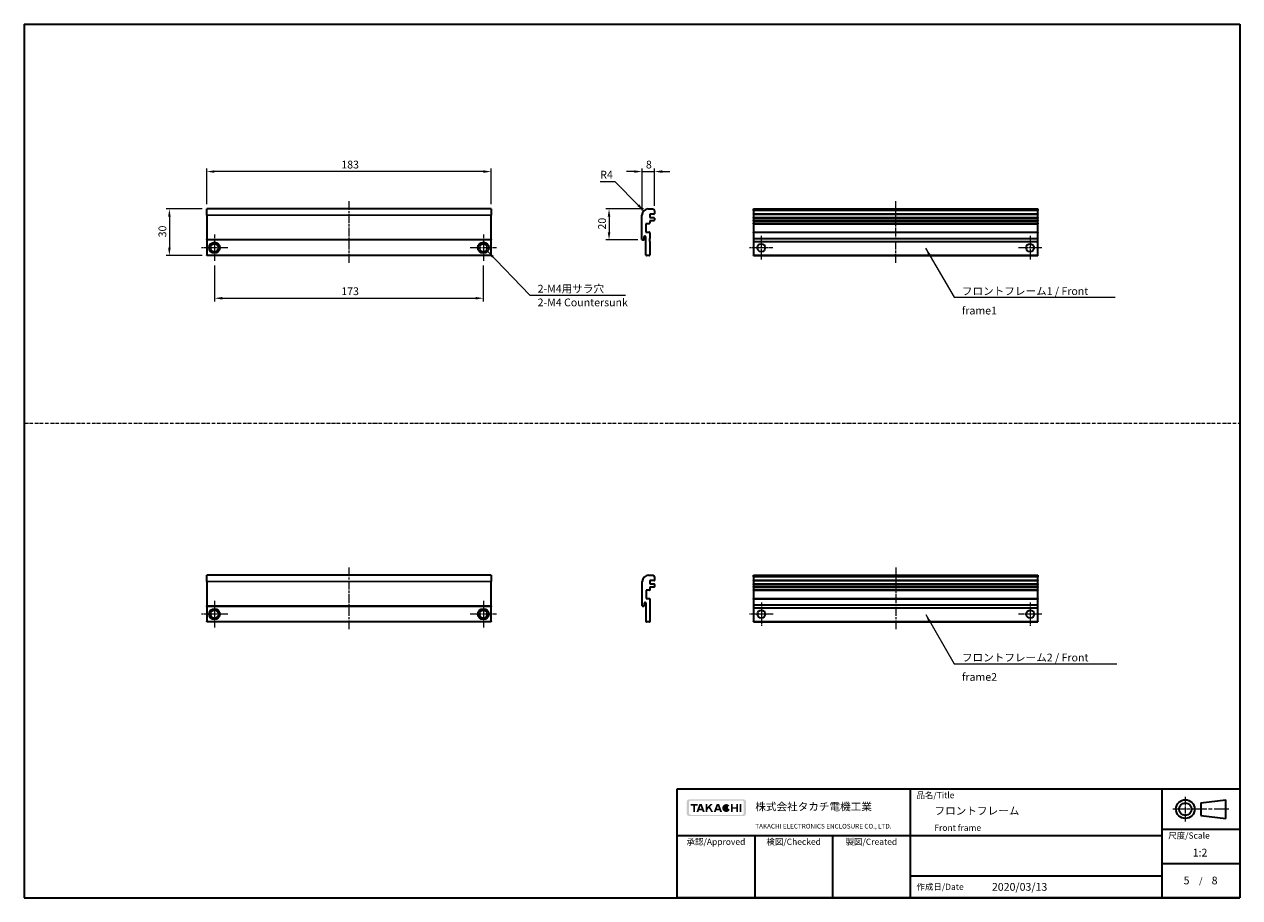
# Model space of a CAD drawing. Units: millimetres. Extents: x -10 to 9053, y 17 to 1141.
# Drawn here: x 5504 to 6286, y 17 to 579 of the extents above; entities that cross this region are included whole.
import ezdxf
from ezdxf.enums import TextEntityAlignment as Align

# ---------------------------------------------------------------- set-up
doc = ezdxf.new("R2010")
doc.units = ezdxf.units.MM
doc.linetypes.add('CHAIN', pattern=[0.3543, 0.2362, -0.0295, 0.0591, -0.0295])
doc.linetypes.add('DASH_DOT', pattern=[0.37, 0.24, -0.06, 0.01, -0.06])
for name, color, linetype, lineweight in [('Border (ISO)', 7, 'Continuous', 35), ('Dimension (ISO)', 7, 'Continuous', 18), ('Dimension (ISO) @ 1', 7, 'Continuous', 18), ('Sketch Geometry (ISO)', 7, 'Continuous', 18), ('Symbol (ISO)', 7, 'Continuous', 18), ('Symbol (ISO) @ 1', 7, 'Continuous', 18), ('Title (ISO)', 7, 'Continuous', 35), ('Visible (ISO)', 7, 'Continuous', 35), ('Visible Narrow (ISO)', 7, 'Continuous', 25)]:
    doc.layers.add(name, color=color, linetype=linetype, lineweight=lineweight)
for name, color, linetype, lineweight, true_color in [('Center Mark (ISO)', 7, 'Continuous', 18, 0x80ffff), ('Centerline (ISO)', 7, 'Continuous', 18, 0x80ffff), ('Hatch (ISO)', 1, 'Continuous', 18, 0xff0000)]:
    doc.layers.add(name, color=color, linetype=linetype, lineweight=lineweight, true_color=true_color)
doc.styles.add('Note Text (TK)', font='MS PGothic.ttf')
doc.styles.add('文字スタイル67', font='arial.ttf')
doc.dimstyles.new('Default - Method 1b (TK)', dxfattribs={"dimscale": 4, "dimtxt": 2.5, "dimasz": 2.5, "dimexe": 1, "dimexo": 1.5, "dimgap": 1, "dimtad": 1, "dimtoh": 1, "dimrnd": 1e-08, "dimdsep": 46, "dimtxsty": 'Note Text (TK)', "dimcen": 0.09, "dimdle": 5, "dimclrd": 100, "dimclre": 100, "dimclrt": 7, "dimadec": 1, "dimazin": 1, "dimtfac": 1, "dimtmove": 0, "dimatfit": 3, "dimfxl": 0, "dimtolj": 1, "dimlwd": -1, "dimlwe": -1, "dimarcsym": 0})
doc.dimstyles.new('Default - Method 1b (TK)$7', dxfattribs={"dimscale": 4, "dimtxt": 2.5, "dimasz": 2.5, "dimexe": 1, "dimexo": 1.5, "dimgap": 1, "dimtad": 1, "dimtoh": 1, "dimrnd": 1e-08, "dimdsep": 46, "dimtxsty": 'Note Text (TK)', "dimcen": 0.09, "dimdle": 5, "dimclrd": 256, "dimclre": 100, "dimclrt": 7, "dimadec": 1, "dimazin": 1, "dimtfac": 1, "dimtmove": 0, "dimatfit": 3, "dimfxl": 0, "dimtolj": 1, "dimlwd": -1, "dimlwe": -1, "dimarcsym": 0})

# ---------------------------------------------------------------- blocks, each defined once
blk = doc.blocks.new('図面枠 tk図枠')
at = {"layer": 'Border (ISO)'}
for p, q in [((14.5, 289), (405.5, 289)), ((14.5, 289), (14.5, 8)), ((405.5, 289), (405.5, 8)), ((14.5, 8), (405.5, 8))]:
    blk.add_line(p, q, dxfattribs=at)
blk = doc.blocks.new('表題欄 tk表題欄')
at = {"layer": 'Hatch (ISO)'}
h = blk.add_hatch(color=256, dxfattribs=at)
edge = h.paths.add_edge_path(flags=0)
edge.add_arc((95.58, 236.3), 0.596, 270, 360)
edge.add_line((96.17, 236.3), (96.17, 239.71))
edge.add_arc((95.58, 239.71), 0.596, 0, 90)
edge.add_line((95.58, 240.31), (79.14, 240.31))
edge.add_arc((79.14, 239.71), 0.596, 90, 180)
edge.add_line((78.54, 239.71), (78.54, 236.3))
edge.add_arc((79.14, 236.3), 0.596, 180, 270)
edge.add_line((79.14, 235.7), (95.58, 235.7))
edge = h.paths.add_edge_path()
edge.add_line((77.84, 239.96), (77.84, 236.05))
edge.add_arc((78.54, 236.05), 0.702, 180, 270)
edge.add_line((78.54, 235.35), (96.17, 235.35))
edge.add_arc((96.17, 236.05), 0.702, 270, 360)
edge.add_line((96.87, 236.05), (96.87, 239.96))
edge.add_arc((96.17, 239.96), 0.702, 0, 90)
edge.add_line((96.17, 240.66), (78.54, 240.66))
edge.add_arc((78.54, 239.96), 0.702, 90, 180)
for points in [[(79.07, 239.15), (79.07, 238.66), (79.92, 238.66), (79.92, 236.66), (80.51, 236.66), (80.51, 238.66), (81.36, 238.66), (81.36, 239.15)], [(85.68, 236.66), (84.94, 237.89), (84.42, 237.32), (84.42, 236.66), (83.9, 236.66), (83.9, 239.15), (84.42, 239.15), (84.42, 238.1), (85.39, 239.15), (86.11, 239.15), (85.32, 238.3), (86.3, 236.66)], [(92.09, 239.15), (92.09, 236.66), (92.61, 236.66), (92.61, 237.66), (93.77, 237.66), (93.77, 236.66), (94.29, 236.66), (94.29, 239.15), (93.77, 239.15), (93.77, 238.15), (92.61, 238.15), (92.61, 239.15)], [(94.84, 239.15), (94.84, 236.66), (95.36, 236.66), (95.36, 239.15)]]:
    blk.add_hatch(color=256, dxfattribs=at).paths.add_polyline_path(points)
h = blk.add_hatch(color=256, dxfattribs=at)
h.paths.add_polyline_path([(82.59, 237.71), (81.95, 237.71), (82.27, 238.58)], flags=0)
h.paths.add_polyline_path([(82.78, 237.2), (81.76, 237.2), (81.57, 236.66), (80.95, 236.66), (81.86, 239.15), (82.68, 239.15), (83.59, 236.66), (82.98, 236.66)])
h = blk.add_hatch(color=256, dxfattribs=at)
h.paths.add_polyline_path([(87.53, 237.71), (88.16, 237.71), (87.85, 238.58)], flags=0)
h.paths.add_polyline_path([(87.14, 236.66), (87.34, 237.2), (88.35, 237.2), (88.55, 236.66), (89.17, 236.66), (88.25, 239.15), (87.44, 239.15), (86.52, 236.66)])
h = blk.add_hatch(color=256, dxfattribs=at)
edge = h.paths.add_edge_path()
edge.add_arc((90.52, 237.9), 1.27, 38.5505, 336.582)
edge.add_line((91.69, 237.4), (91.17, 237.62))
edge.add_ellipse((90.52, 237.9), major_axis=(0, -0.8), ratio=0.867347, start_angle=124.651, end_angle=429.4109, ccw=False)
edge.add_line((91.09, 238.36), (91.52, 238.7))
at = {"layer": 'Title (ISO)'}
for p, q in [((74.71, 244.05), (255.71, 244.05)), ((74.71, 209.05), (74.71, 244.05)), ((149.71, 244.05), (149.71, 209.05)), ((230.71, 244.05), (230.71, 209.05)), ((255.71, 244.05), (255.71, 209.05)), ((243.21, 239.55), (251.21, 240.55)), ((243.21, 239.55), (243.21, 235.55)), ((251.21, 234.55), (251.21, 240.55)), ((243.21, 235.55), (251.21, 234.55)), ((230.71, 231.05), (255.71, 231.05)), ((74.71, 229.05), (230.71, 229.05)), ((99.71, 229.05), (99.71, 209.05)), ((124.71, 229.05), (124.71, 209.05)), ((230.71, 220.05), (255.71, 220.05)), ((149.71, 216.05), (230.71, 216.05)), ((255.71, 209.05), (74.71, 209.05))]:
    blk.add_line(p, q, dxfattribs=at)
at = {"layer": 'Title (ISO)', "color": 4, "linetype": 'CHAIN', "lineweight": 18, "ltscale": 8.88956, "true_color": 0x00ffff}
blk.add_line((238.21, 241.55), (238.21, 233.55), dxfattribs=at)
at = {"layer": 'Title (ISO)', "color": 4, "linetype": 'CHAIN', "lineweight": 18, "ltscale": 20.001633, "true_color": 0x00ffff}
blk.add_line((252.21, 237.55), (234.21, 237.55), dxfattribs=at)
at = {"layer": 'Title (ISO)'}
for radius in [3, 2]:
    blk.add_circle((238.21, 237.55), radius, dxfattribs=at)
at = {"layer": 'Title (ISO)', "color": 1, "true_color": 0xff0000, "char_height": 2, "line_spacing_factor": 1.5, "style": 'Note Text (TK)'}
for s, insert, attachment_point in [('\\fＭＳ Ｐゴシック|b0|i0;\\H2.0000;品名/Title', (151.71, 242.05), 4), ('\\fＭＳ Ｐゴシック|b0|i0;\\H2.0000;承認/Approved', (87.21, 227.05), 5), ('\\fＭＳ Ｐゴシック|b0|i0;\\H2.0000;検図/Checked', (112.21, 227.05), 5), ('\\fＭＳ Ｐゴシック|b0|i0;\\H2.0000;製図/Created', (137.21, 227.05), 5), ('\\fＭＳ Ｐゴシック|b0|i0;\\H2.0000;尺度/Scale', (232.71, 229.05), 4), ('\\fＭＳ Ｐゴシック|b0|i0;\\H2.0000;作成日/Date', (151.71, 212.55), 4)]:
    blk.add_mtext(s, dxfattribs=dict(at, insert=insert, attachment_point=attachment_point))
at = {"layer": 'Title (ISO)', "color": 7, "line_spacing_factor": 1.5, "style": 'Note Text (TK)'}
for s, insert, char_height, attachment_point in [('株式会社タカチ電機工業', (99.87, 238.05), 2.5, 4), ('\\fArial|b0|i0;\\H1.4986;TAKACHI ELECTRONICS ENCLOSURE CO., LTD.', (99.87, 232.05), 1.4986, 4), ('\\fＭＳ Ｐゴシック|b0|i0;\\H2.0000;/', (243.21, 214.55), 2, 5)]:
    blk.add_mtext(s, dxfattribs=dict(at, insert=insert, char_height=char_height, attachment_point=attachment_point))
at = {"layer": 'Title (ISO)', "color": 7}
for tag, p, height, style in [('<品名>_001', (157.52, 235.7), 2.5, 'Note Text (TK)'), ('<Title>_001', (157.49, 230.55), 2, '文字スタイル67'), ('<ページ_No.>_001', (237.95, 213.3), 2.5, 'Note Text (TK)'), ('<総ページ数>_001', (246.8, 213.3), 2.5, 'Note Text (TK)'), ('作成日_001', (175.62, 211.28), 2.5, 'Note Text (TK)')]:
    blk.add_attdef(tag, p, '', height=height, dxfattribs=dict(at, style=style))
at = {"layer": 'Title (ISO)', "color": 7, "style": 'Note Text (TK)'}
blk.add_attdef('<尺度>', text='', height=2.5, dxfattribs=at).set_placement((243.21, 223.55), align=Align.MIDDLE_CENTER)
blk = doc.blocks.new('*D74')
at = {"layer": 'Defpoints', "color": 0, "transparency": 16777216}
for p in [(5621.79, 483.97), (5621.79, 459.97), (5804.79, 459.97)]:
    blk.add_point(p, dxfattribs=at)
at = {"layer": 'Dimension (ISO)', "color": 100, "transparency": 16777216}
for p, q in [((5621.79, 462.97), (5621.79, 485.97)), ((5804.79, 462.97), (5804.79, 485.97)), ((5799.79, 483.97), (5626.79, 483.97))]:
    blk.add_line(p, q, dxfattribs=at)
for points in [[(5626.79, 484.8), (5626.79, 483.14), (5621.79, 483.97)], [(5799.79, 484.8), (5799.79, 483.14), (5804.79, 483.97)]]:
    blk.add_solid(points, dxfattribs=at)
at = {"layer": 'Dimension (ISO)', "color": 7, "transparency": 16777216, "insert": (5708.4, 488.47), "char_height": 5, "attachment_point": 4, "style": 'Note Text (TK)'}
blk.add_mtext('\\A1;183', dxfattribs=at)
blk = doc.blocks.new('*D75')
at = {"layer": 'Defpoints', "color": 0, "transparency": 16777216}
for p in [(5621.79, 459.97), (5597.79, 429.97), (5621.79, 429.97)]:
    blk.add_point(p, dxfattribs=at)
at = {"layer": 'Dimension (ISO)', "color": 100, "transparency": 16777216}
for p, q in [((5618.79, 459.97), (5595.79, 459.97)), ((5597.79, 454.97), (5597.79, 434.97)), ((5618.79, 429.97), (5595.79, 429.97))]:
    blk.add_line(p, q, dxfattribs=at)
for points in [[(5596.96, 454.97), (5598.62, 454.97), (5597.79, 459.97)], [(5596.96, 434.97), (5598.62, 434.97), (5597.79, 429.97)]]:
    blk.add_solid(points, dxfattribs=at)
at = {"layer": 'Dimension (ISO)', "color": 7, "transparency": 16777216, "insert": (5593.29, 441.65), "char_height": 5, "attachment_point": 4, "rotation": 90, "style": 'Note Text (TK)'}
blk.add_mtext('\\A1;30', dxfattribs=at)
blk = doc.blocks.new('*D76')
at = {"layer": 'Defpoints', "color": 0, "transparency": 16777216}
for p in [(5626.79, 426.47), (5799.79, 426.47), (5799.79, 402.47)]:
    blk.add_point(p, dxfattribs=at)
at = {"layer": 'Dimension (ISO)', "color": 100, "transparency": 16777216}
for p, q in [((5626.79, 423.47), (5626.79, 400.47)), ((5799.79, 423.47), (5799.79, 400.47)), ((5631.79, 402.47), (5794.79, 402.47))]:
    blk.add_line(p, q, dxfattribs=at)
for points in [[(5631.79, 403.3), (5631.79, 401.64), (5626.79, 402.47)], [(5794.79, 403.3), (5794.79, 401.64), (5799.79, 402.47)]]:
    blk.add_solid(points, dxfattribs=at)
at = {"layer": 'Dimension (ISO)', "color": 7, "transparency": 16777216, "insert": (5708.4, 406.97), "char_height": 5, "attachment_point": 4, "style": 'Note Text (TK)'}
blk.add_mtext('\\A1;173', dxfattribs=at)
blk = doc.blocks.new('*D77')
at = {"layer": 'Defpoints', "color": 0, "transparency": 16777216}
for p in [(5909.88, 483.97), (5901.88, 455.97), (5909.88, 458.97)]:
    blk.add_point(p, dxfattribs=at)
at = {"layer": 'Dimension (ISO)', "color": 100, "transparency": 16777216}
for p, q in [((5901.88, 458.97), (5901.88, 485.97)), ((5909.88, 461.97), (5909.88, 485.97)), ((5896.88, 483.97), (5891.88, 483.97)), ((5901.88, 483.97), (5909.88, 483.97)), ((5914.88, 483.97), (5919.88, 483.97))]:
    blk.add_line(p, q, dxfattribs=at)
for points in [[(5896.88, 484.8), (5896.88, 483.14), (5901.88, 483.97)], [(5914.88, 484.8), (5914.88, 483.14), (5909.88, 483.97)]]:
    blk.add_solid(points, dxfattribs=at)
at = {"layer": 'Dimension (ISO)', "color": 7, "transparency": 16777216, "insert": (5904.4, 488.47), "char_height": 5, "attachment_point": 4, "style": 'Note Text (TK)'}
blk.add_mtext('\\A1;8', dxfattribs=at)
blk = doc.blocks.new('*D78')
at = {"layer": 'Defpoints', "color": 0, "transparency": 16777216}
for p in [(5905.88, 459.97), (5880.68, 439.97), (5902.18, 439.97)]:
    blk.add_point(p, dxfattribs=at)
at = {"layer": 'Dimension (ISO)', "color": 100, "transparency": 16777216}
for p, q in [((5902.88, 459.97), (5878.68, 459.97)), ((5880.68, 454.97), (5880.68, 444.97)), ((5899.18, 439.97), (5878.68, 439.97))]:
    blk.add_line(p, q, dxfattribs=at)
for points in [[(5879.84, 454.97), (5881.51, 454.97), (5880.68, 459.97)], [(5879.84, 444.97), (5881.51, 444.97), (5880.68, 439.97)]]:
    blk.add_solid(points, dxfattribs=at)
at = {"layer": 'Dimension (ISO)', "color": 7, "transparency": 16777216, "insert": (5876.18, 446.65), "char_height": 5, "attachment_point": 4, "rotation": 90, "style": 'Note Text (TK)'}
blk.add_mtext('\\A1;20', dxfattribs=at)
blk = doc.blocks.new('*D79')
at = {"layer": 'Defpoints', "color": 0, "transparency": 16777216}
for p in [(5903.05, 458.8), (5905.88, 455.97)]:
    blk.add_point(p, dxfattribs=at)
at = {"layer": 'Dimension (ISO)', "color": 100, "transparency": 16777216}
for p, q in [((5875, 477.49), (5884.36, 477.49)), ((5884.36, 477.49), (5899.51, 462.33))]:
    blk.add_line(p, q, dxfattribs=at)
blk.add_solid([(5900.1, 462.92), (5898.92, 461.74), (5903.05, 458.8)], dxfattribs=at)
at = {"layer": 'Dimension (ISO)', "color": 7, "transparency": 16777216, "insert": (5875, 481.99), "char_height": 5, "attachment_point": 4, "style": 'Note Text (TK)'}
blk.add_mtext('\\A1;R4', dxfattribs=at)

msp = doc.modelspace()

# ---------------------------------------------------------------- linework, layer by layer
at = {"layer": 'Center Mark (ISO)', "linetype": 'CHAIN', "ltscale": 9.445163}
for p, q in [((5626.7912, 443.469), (5626.7912, 426.469)), ((5799.7912, 443.469), (5799.7912, 426.469)), ((5635.2912, 434.969), (5618.2912, 434.969)), ((5808.2912, 434.969), (5791.2912, 434.969)), ((5626.7912, 207.7023), (5626.7912, 190.7023)), ((5799.7912, 207.7023), (5799.7912, 190.7023)), ((5635.2912, 199.2023), (5618.2912, 199.2023)), ((5808.2912, 199.2023), (5791.2912, 199.2023))]:
    msp.add_line(p, q, dxfattribs=at)
at = {"layer": 'Center Mark (ISO)', "linetype": 'CHAIN', "ltscale": 8.389516}
for p, q in [((5978.5771, 442.519), (5978.5771, 427.419)), ((6151.5771, 442.519), (6151.5771, 427.419)), ((5986.1271, 434.969), (5971.0271, 434.969)), ((6159.1271, 434.969), (6144.0271, 434.969)), ((5978.6663, 206.7523), (5978.6663, 191.6523)), ((6151.6663, 206.7523), (6151.6663, 191.6523)), ((5986.2163, 199.2023), (5971.1163, 199.2023)), ((6159.2163, 199.2023), (6144.1163, 199.2023))]:
    msp.add_line(p, q, dxfattribs=at)
at = {"layer": 'Centerline (ISO)', "linetype": 'CHAIN', "ltscale": 23.990969}
for p, q in [((5713.2912, 464.969), (5713.2912, 424.969)), ((6065.0771, 464.969), (6065.0771, 424.969)), ((5713.2912, 229.2023), (5713.2912, 189.2023)), ((6065.1663, 229.2023), (6065.1663, 189.2023))]:
    msp.add_line(p, q, dxfattribs=at)
at = {"layer": 'Sketch Geometry (ISO)', "color": 4, "linetype": 'DASH_DOT', "lineweight": 18, "ltscale": 9.032109, "true_color": 0x00ffff}
msp.add_line((5504.4448, 322.0567), (6286.4448, 322.0567), dxfattribs=at)
at = {"layer": 'Visible (ISO)'}
for p, q in [((5804.7912, 459.969), (5621.7912, 459.969)), ((5621.7912, 455.969), (5621.7912, 459.969)), ((5621.7912, 455.969), (5621.7912, 440.269)), ((5804.7912, 459.969), (5804.7912, 455.969)), ((5804.7912, 440.269), (5804.7912, 455.969)), ((5901.8765, 440.269), (5901.8765, 455.969)), ((5905.8765, 459.969), (5908.8765, 459.969)), ((5906.8765, 456.569), (5906.8765, 454.369)), ((5909.5765, 456.569), (5906.8765, 456.569)), ((5906.8765, 454.369), (5909.5765, 454.369)), ((5909.8765, 458.969), (5909.8765, 456.869)), ((5909.8765, 454.069), (5909.8765, 452.669)), ((5973.5771, 459.969), (6156.5771, 459.969)), ((5973.5771, 458.969), (5973.5771, 459.969)), ((5973.5771, 458.969), (5973.5771, 456.869)), ((5973.5771, 456.569), (5973.5771, 456.869)), ((5973.5771, 456.569), (5973.5771, 454.369)), ((5973.5771, 456.569), (6156.5771, 456.569)), ((5973.5771, 454.369), (6156.5771, 454.369)), ((5973.5771, 454.069), (5973.5771, 454.369)), ((5973.5771, 454.069), (5973.5771, 452.669)), ((6156.5771, 459.969), (6156.5771, 458.969)), ((6156.5771, 456.869), (6156.5771, 458.969)), ((6156.5771, 456.869), (6156.5771, 456.569)), ((6156.5771, 454.369), (6156.5771, 456.569)), ((6156.5771, 454.369), (6156.5771, 454.069)), ((6156.5771, 452.669), (6156.5771, 454.069)), ((5904.3765, 450.369), (5904.3765, 444.969)), ((5906.5765, 450.369), (5904.3765, 450.369)), ((5906.8765, 452.369), (5906.8765, 450.669)), ((5909.5765, 452.369), (5906.8765, 452.369)), ((5973.5771, 452.369), (5973.5771, 452.669)), ((5973.5771, 452.369), (6156.5771, 452.369)), ((5973.5771, 452.369), (5973.5771, 450.669)), ((5973.5771, 450.369), (5973.5771, 450.669)), ((5973.5771, 450.369), (5973.5771, 444.969)), ((5973.5771, 450.369), (6156.5771, 450.369)), ((6156.5771, 452.669), (6156.5771, 452.369)), ((6156.5771, 450.669), (6156.5771, 452.369)), ((6156.5771, 450.669), (6156.5771, 450.369)), ((6156.5771, 444.969), (6156.5771, 450.369)), ((5621.7912, 439.969), (5621.7912, 440.269)), ((5804.7912, 439.969), (5621.7912, 439.969)), ((5621.7912, 439.969), (5621.7912, 430.269)), ((5804.7912, 440.269), (5804.7912, 439.969)), ((5804.7912, 430.269), (5804.7912, 439.969)), ((5902.6265, 439.969), (5902.1765, 439.969)), ((5903.1265, 441.844), (5903.1265, 440.469)), ((5904.3765, 444.969), (5906.5765, 444.969)), ((5904.3765, 430.269), (5904.3765, 441.844)), ((5906.6765, 440.969), (5906.6765, 438.969)), ((5906.8765, 440.969), (5906.6765, 440.969)), ((5906.6765, 438.969), (5906.8765, 438.969)), ((5906.8765, 444.669), (5906.8765, 440.969)), ((5906.8765, 438.969), (5906.8765, 430.269)), ((5973.5771, 444.969), (6156.5771, 444.969)), ((5973.5771, 444.669), (5973.5771, 444.969)), ((5973.5771, 444.669), (5973.5771, 440.969)), ((5973.5771, 440.969), (5973.5771, 438.969)), ((5973.5771, 440.969), (6156.5771, 440.969)), ((5973.5771, 438.969), (6156.5771, 438.969)), ((5973.5771, 438.969), (5973.5771, 430.269)), ((6156.5771, 444.969), (6156.5771, 444.669)), ((6156.5771, 440.969), (6156.5771, 444.669)), ((6156.5771, 438.969), (6156.5771, 440.969)), ((6156.5771, 430.269), (6156.5771, 438.969)), ((5621.7912, 429.969), (5621.7912, 430.269)), ((5804.7912, 430.269), (5804.7912, 429.969)), ((5973.5771, 429.969), (5973.5771, 430.269)), ((6156.5771, 430.269), (6156.5771, 429.969)), ((5804.7912, 429.969), (5621.7912, 429.969)), ((5906.5765, 429.969), (5904.6765, 429.969)), ((5973.5771, 429.969), (6156.5771, 429.969)), ((5804.7912, 224.2023), (5621.7912, 224.2023)), ((5621.7912, 220.2023), (5621.7912, 224.2023)), ((5621.7912, 220.2023), (5621.7912, 204.5023)), ((5804.7912, 224.2023), (5804.7912, 220.2023)), ((5804.7912, 204.5023), (5804.7912, 220.2023)), ((5902.0179, 204.5023), (5902.0179, 220.2023)), ((5906.0179, 224.2023), (5909.0179, 224.2023)), ((5907.0179, 220.8023), (5907.0179, 218.6023)), ((5909.7179, 220.8023), (5907.0179, 220.8023)), ((5910.0179, 223.2023), (5910.0179, 221.1023)), ((5973.6663, 224.2023), (6156.6663, 224.2023)), ((5973.6663, 223.2023), (5973.6663, 224.2023)), ((5973.6663, 223.2023), (5973.6663, 221.1023)), ((5973.6663, 220.8023), (5973.6663, 221.1023)), ((5973.6663, 220.8023), (5973.6663, 218.6023)), ((5973.6663, 220.8023), (6156.6663, 220.8023)), ((6156.6663, 224.2023), (6156.6663, 223.2023)), ((6156.6663, 221.1023), (6156.6663, 223.2023)), ((6156.6663, 221.1023), (6156.6663, 220.8023)), ((6156.6663, 218.6023), (6156.6663, 220.8023)), ((5904.5179, 214.6023), (5904.5179, 209.2023)), ((5906.7179, 214.6023), (5904.5179, 214.6023)), ((5907.0179, 218.6023), (5909.7179, 218.6023)), ((5907.0179, 216.6023), (5907.0179, 214.9023)), ((5909.7179, 216.6023), (5907.0179, 216.6023)), ((5910.0179, 218.3023), (5910.0179, 216.9023)), ((5973.6663, 218.6023), (6156.6663, 218.6023)), ((5973.6663, 218.3023), (5973.6663, 218.6023)), ((5973.6663, 218.3023), (5973.6663, 216.9023)), ((5973.6663, 216.6023), (5973.6663, 216.9023)), ((5973.6663, 216.6023), (6156.6663, 216.6023)), ((5973.6663, 216.6023), (5973.6663, 214.9023)), ((5973.6663, 214.6023), (5973.6663, 214.9023)), ((5973.6663, 214.6023), (5973.6663, 209.2023)), ((5973.6663, 214.6023), (6156.6663, 214.6023)), ((6156.6663, 218.6023), (6156.6663, 218.3023)), ((6156.6663, 216.9023), (6156.6663, 218.3023)), ((6156.6663, 216.9023), (6156.6663, 216.6023)), ((6156.6663, 214.9023), (6156.6663, 216.6023)), ((6156.6663, 214.9023), (6156.6663, 214.6023)), ((6156.6663, 209.2023), (6156.6663, 214.6023)), ((5621.7912, 204.2023), (5621.7912, 204.5023)), ((5804.7912, 204.2023), (5621.7912, 204.2023)), ((5621.7912, 204.2023), (5621.7912, 194.5023)), ((5804.7912, 204.5023), (5804.7912, 204.2023)), ((5804.7912, 194.5023), (5804.7912, 204.2023)), ((5902.7679, 204.2023), (5902.3179, 204.2023)), ((5903.2679, 206.0773), (5903.2679, 204.7023)), ((5904.5179, 209.2023), (5906.7179, 209.2023)), ((5904.5179, 194.5023), (5904.5179, 206.0773)), ((5906.8179, 205.2023), (5906.8179, 203.2023)), ((5907.0179, 205.2023), (5906.8179, 205.2023)), ((5907.0179, 208.9023), (5907.0179, 205.2023)), ((5973.6663, 209.2023), (6156.6663, 209.2023)), ((5973.6663, 208.9023), (5973.6663, 209.2023)), ((5973.6663, 208.9023), (5973.6663, 205.2023)), ((5973.6663, 205.2023), (5973.6663, 203.2023)), ((5973.6663, 205.2023), (6156.6663, 205.2023)), ((6156.6663, 209.2023), (6156.6663, 208.9023)), ((6156.6663, 205.2023), (6156.6663, 208.9023)), ((6156.6663, 203.2023), (6156.6663, 205.2023)), ((5906.8179, 203.2023), (5907.0179, 203.2023)), ((5907.0179, 203.2023), (5907.0179, 194.5023)), ((5973.6663, 203.2023), (6156.6663, 203.2023)), ((5973.6663, 203.2023), (5973.6663, 194.5023)), ((6156.6663, 194.5023), (6156.6663, 203.2023)), ((5621.7912, 194.2023), (5621.7912, 194.5023)), ((5804.7912, 194.2023), (5621.7912, 194.2023)), ((5804.7912, 194.5023), (5804.7912, 194.2023)), ((5906.7179, 194.2023), (5904.8179, 194.2023)), ((5973.6663, 194.2023), (5973.6663, 194.5023)), ((5973.6663, 194.2023), (6156.6663, 194.2023)), ((6156.6663, 194.5023), (6156.6663, 194.2023))]:
    msp.add_line(p, q, dxfattribs=at)
for centre, radius in [((5626.7912, 434.969), 3.5), ((5799.7912, 434.969), 3.5), ((5626.7912, 434.969), 2.55), ((5799.7912, 434.969), 2.55), ((5978.5771, 434.969), 2.55), ((6151.5771, 434.969), 2.55), ((5626.7912, 199.2023), 3.5), ((5626.7912, 199.2023), 2.55), ((5799.7912, 199.2023), 3.5), ((5799.7912, 199.2023), 2.55), ((5978.6663, 199.2023), 2.55), ((6151.6663, 199.2023), 2.55)]:
    msp.add_circle(centre, radius, dxfattribs=at)
for centre, radius, start, end in [((5905.8765, 455.969), 4, 90, 180), ((5908.8765, 458.969), 1, 0, 90), ((5909.5765, 456.869), 0.3, 270, 0), ((5909.5765, 454.069), 0.3, 0, 90), ((5906.5765, 450.669), 0.3, 270, 0), ((5909.5765, 452.669), 0.3, 270, 0), ((5902.1765, 440.269), 0.3, 180, 270), ((5902.6265, 440.469), 0.5, 270, 0), ((5903.7515, 441.844), 0.625, 0, 180), ((5906.5765, 444.669), 0.3, 0, 90), ((5904.6765, 430.269), 0.3, 180, 270), ((5906.5765, 430.269), 0.3, 270, 0), ((5906.0179, 220.2023), 4, 90, 180), ((5909.0179, 223.2023), 1, 0, 90), ((5909.7179, 221.1023), 0.3, 270, 0), ((5906.7179, 214.9023), 0.3, 270, 0), ((5909.7179, 218.3023), 0.3, 0, 90), ((5909.7179, 216.9023), 0.3, 270, 0), ((5902.3179, 204.5023), 0.3, 180, 270), ((5902.7679, 204.7023), 0.5, 270, 0), ((5903.8929, 206.0773), 0.625, 0, 180), ((5906.7179, 208.9023), 0.3, 0, 90), ((5904.8179, 194.5023), 0.3, 180, 270), ((5906.7179, 194.5023), 0.3, 270, 0)]:
    msp.add_arc(centre, radius, start, end, dxfattribs=at)
at = {"layer": 'Visible Narrow (ISO)'}
for p, q in [((5804.7912, 455.969), (5621.7912, 455.969)), ((5973.5771, 458.969), (6156.5771, 458.969)), ((5973.5771, 456.869), (6156.5771, 456.869)), ((5973.5771, 454.069), (6156.5771, 454.069)), ((5973.5771, 452.669), (6156.5771, 452.669)), ((5973.5771, 450.669), (6156.5771, 450.669)), ((5804.7912, 440.269), (5621.7912, 440.269)), ((5973.5771, 444.669), (6156.5771, 444.669)), ((5804.7912, 430.269), (5621.7912, 430.269)), ((5973.5771, 430.269), (6156.5771, 430.269)), ((5804.7912, 220.2023), (5621.7912, 220.2023)), ((5973.6663, 223.2023), (6156.6663, 223.2023)), ((5973.6663, 221.1023), (6156.6663, 221.1023)), ((5973.6663, 218.3023), (6156.6663, 218.3023)), ((5973.6663, 216.9023), (6156.6663, 216.9023)), ((5973.6663, 214.9023), (6156.6663, 214.9023)), ((5804.7912, 204.5023), (5621.7912, 204.5023)), ((5973.6663, 208.9023), (6156.6663, 208.9023)), ((5804.7912, 194.5023), (5621.7912, 194.5023)), ((5973.6663, 194.5023), (6156.6663, 194.5023))]:
    msp.add_line(p, q, dxfattribs=at)

# ---------------------------------------------------------------- block references
at = {"xscale": 2, "yscale": 2, "zscale": 2}
msp.add_blockref('図面枠 tk図枠', (5475.4448, 0.7366), dxfattribs=at)
ref = msp.add_blockref('表題欄 tk表題欄', (5775.0272, -401.3689), dxfattribs=dict(xscale=2, yscale=2, zscale=2))
ref.add_attrib('<品名>_001', 'フロントフレーム', (6090.0755, 70.1371), dxfattribs={"layer": 'Title (ISO)', "color": 7, "height": 5, "style": 'Note Text (TK)'})
ref.add_attrib('<尺度>_001', '1:2', (6256.1948, 43.2263), dxfattribs={"layer": 'Title (ISO)', "color": 7, "height": 5, "style": 'Note Text (TK)'})
ref.add_attrib('作成日_001', '2020/03/13', (6127.0216, 21.1957), dxfattribs={"layer": 'Title (ISO)', "color": 7, "height": 5, "style": 'Note Text (TK)'})
ref.add_attrib('<Title>_001', 'Front frame', (6089.9864, 59.7352), dxfattribs={"layer": 'Title (ISO)', "color": 7, "height": 4, "style": '文字スタイル67'})
ref.add_attrib('<ページ_No.>_001', '5', (6250.3681, 25.3218), dxfattribs={"layer": 'Title (ISO)', "color": 7, "height": 5, "style": 'Note Text (TK)'})
ref.add_attrib('<総ページ数>_001', '8', (6268.4022, 25.3014), dxfattribs={"layer": 'Title (ISO)', "color": 7, "height": 5, "style": 'Note Text (TK)'})

# ---------------------------------------------------------------- texts
at = {"layer": 'Symbol (ISO)', "color": 7, "char_height": 5, "attachment_point": 1, "style": 'Note Text (TK)'}
for s, insert, width, line_spacing_factor in [('{\\fＭＳ Ｐゴシック|b0|i0;2-M4用サラ穴\\P\\fＭＳ Ｐゴシック|b0|i0;2-M4 Countersunk}', (5834.7324, 411.0971), 58.684211, 1.058182), ('{\\fＭＳ Ｐゴシック|b0|i0;フロントフレーム1 / Front frame1}', (6107.6614, 409.5522), 103.36257, 1.5), ('{\\fＭＳ Ｐゴシック|b0|i0;フロントフレーム2 / Front frame2}', (6107.7505, 173.7854), 103.36257, 1.5)]:
    msp.add_mtext(s, dxfattribs=dict(at, insert=insert, width=width, line_spacing_factor=line_spacing_factor))

# ---------------------------------------------------------------- dimensions: what is measured, and where the dimension line sits
at = {"layer": 'Dimension (ISO) @ 1', "color": 100, "true_color": 0x00ff3f}
for base, p1, p2, angle, picture, middle in [((5621.7912, 483.969), (5804.7912, 459.969), (5621.7912, 459.969), 180, '*D74', (5713.2912, 483.969)), ((5597.7912, 429.969), (5621.7912, 459.969), (5621.7912, 429.969), 90, '*D75', (5597.7912, 444.969)), ((5880.6765, 439.969), (5905.8765, 459.969), (5902.1765, 439.969), 90, '*D78', (5880.6765, 449.969)), ((5799.7912, 402.469), (5626.7912, 426.469), (5799.7912, 426.469), 180, '*D76', (5713.2912, 402.469))]:
    dim = msp.add_linear_dim(base=base, p1=p1, p2=p2, angle=angle, dimstyle='Default - Method 1b (TK)', override={"dimscale": 1, "dimtxt": 5, "dimasz": 5, "dimexe": 2, "dimexo": 3, "dimgap": 2, "dimtoh": 0, "dimdec": 2, "dimcen": 0.18, "dimtol": 0, "dimlim": 0, "dimtp": 0, "dimtm": 0, "dimtdec": 2, "dimtix": 0, "dimtofl": 0, "dimtmove": 0, "dimatfit": 1}, dxfattribs=at)
    dim.commit()
    dim.dimension.update_dxf_attribs({"geometry": picture, "text_midpoint": middle, "dimtype": 128})
dim = msp.add_radius_dim(center=(5905.8765, 455.969), mpoint=(5903.0481, 458.7975), dimstyle='Default - Method 1b (TK)', override={"dimscale": 1, "dimtxt": 5, "dimasz": 5, "dimexe": 2, "dimexo": 3, "dimgap": 2, "dimtih": 1, "dimdec": 2, "dimlfac": 1, "dimcen": 0, "dimtol": 0, "dimlim": 0, "dimtp": 0, "dimtm": 0, "dimtdec": 2, "dimtix": 0, "dimtofl": 0, "dimtmove": 0, "dimatfit": 3}, dxfattribs=at)
dim.commit()
dim.dimension.update_dxf_attribs({"geometry": '*D79', "text_midpoint": (5878.6745, 477.4898), "dimtype": 132})
dim = msp.add_linear_dim(base=(5909.8765, 483.969), p1=(5901.8765, 455.969), p2=(5909.8765, 458.969), dimstyle='Default - Method 1b (TK)', override={"dimscale": 1, "dimtxt": 5, "dimasz": 5, "dimexe": 2, "dimexo": 3, "dimgap": 2, "dimtoh": 0, "dimdec": 2, "dimcen": 0.18, "dimtol": 0, "dimlim": 0, "dimtp": 0, "dimtm": 0, "dimtdec": 2, "dimtix": 0, "dimtofl": 1, "dimtmove": 0, "dimatfit": 1}, dxfattribs=at)
dim.commit()
dim.dimension.update_dxf_attribs({"geometry": '*D77', "text_midpoint": (5905.8765, 483.969), "dimtype": 128})

# ---------------------------------------------------------------- leaders
at = {"layer": 'Symbol (ISO) @ 1', "color": 100, "true_color": 0x00ff40, "annotation_type": 0, "has_hookline": 1, "hookline_direction": 0}
for points, text_width in [([(5802.4699, 432.7163), (5829.7324, 404.4943), (5834.7324, 404.4943)], 56.5625), ([(6084.3247, 434.6456), (6102.6614, 403.0591), (6107.6614, 403.0591)], 98.6932), ([(6084.4138, 198.8789), (6102.7505, 167.2923), (6107.7505, 167.2923)], 99.6875)]:
    msp.add_leader(points, dimstyle='Default - Method 1b (TK)$7', override={"dimscale": 1, "dimtxt": 5, "dimasz": 5, "dimgap": 0, "dimtad": 1}, dxfattribs=dict(at, text_width=text_width))

doc.saveas('drawing.dxf')
